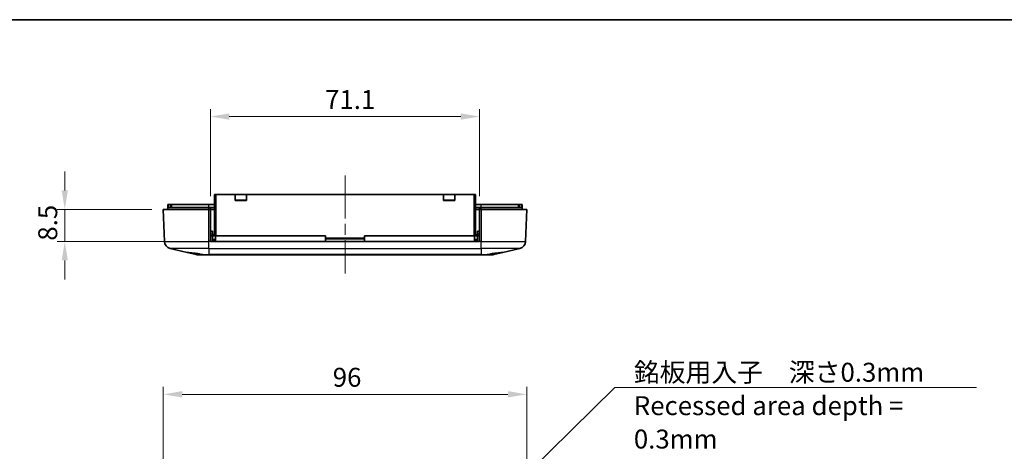
# Model space of a CAD drawing. Units: millimetres. Extents: x 0 to 5579, y 0 to 562.
# Drawn here: x 4739 to 4999, y 448 to 562 of the extents above; entities that cross this region are included whole.
import ezdxf

# ---------------------------------------------------------------- set-up
doc = ezdxf.new("R2010")
doc.units = ezdxf.units.MM
doc.header["$LTSCALE"] = 2
doc.linetypes.add('CHAIN', pattern=[0.3543, 0.2362, -0.0295, 0.0591, -0.0295])
doc.layers.get('Defpoints').update_dxf_attribs({"lineweight": 25})
for name, color, linetype, lineweight in [('Border (ISO)', 7, 'Continuous', 35), ('Dimension (ISO)', 7, 'Continuous', 18), ('Symbol (ISO)', 7, 'Continuous', 18), ('Visible (ISO)', 7, 'Continuous', 35), ('Visible Narrow (ISO)', 7, 'Continuous', 25)]:
    doc.layers.add(name, color=color, linetype=linetype, lineweight=lineweight)
doc.layers.add('Centerline (ISO)', color=7, linetype='Continuous', lineweight=18, true_color=0x80ffff)
doc.styles.add('Note Text (TK)', font='txt')
doc.dimstyles.new('Default - Method 1b (TK)', dxfattribs={"dimscale": 2, "dimtxt": 2.5, "dimasz": 2.5, "dimexe": 1, "dimexo": 1.5, "dimgap": 1, "dimtad": 1, "dimtoh": 1, "dimrnd": 1e-08, "dimdsep": 46, "dimtxsty": 'Note Text (TK)', "dimcen": 0.09, "dimdle": 5, "dimclrd": 100, "dimclre": 100, "dimclrt": 7, "dimadec": 1, "dimazin": 1, "dimtfac": 1, "dimtmove": 0, "dimatfit": 3, "dimfxl": 0, "dimtolj": 1, "dimlwd": -1, "dimlwe": -1, "dimarcsym": 0})
doc.dimstyles.new('Default - Method 1b (TK)$7', dxfattribs={"dimscale": 2, "dimtxt": 2.5, "dimasz": 2.5, "dimexe": 1, "dimexo": 1.5, "dimgap": 1, "dimtad": 1, "dimtoh": 1, "dimrnd": 1e-08, "dimdsep": 46, "dimtxsty": 'Note Text (TK)', "dimcen": 0.09, "dimdle": 5, "dimclrd": 256, "dimclre": 100, "dimclrt": 7, "dimadec": 1, "dimazin": 1, "dimtfac": 1, "dimtmove": 0, "dimatfit": 3, "dimfxl": 0, "dimtolj": 1, "dimlwd": -1, "dimlwe": -1, "dimarcsym": 0})

# ---------------------------------------------------------------- blocks, each defined once
blk = doc.blocks.new('図面枠 tk図枠')
at = {"layer": 'Border (ISO)'}
blk.add_line((14.5, 289), (405.5, 289), dxfattribs=at)
blk = doc.blocks.new('*D221')
at = {"layer": 'Defpoints', "color": 0, "transparency": 16777216}
for p in [(4873.02, 463.08), (4777.02, 425.08), (4873.02, 425.08)]:
    blk.add_point(p, dxfattribs=at)
at = {"layer": 'Dimension (ISO)', "color": 100, "transparency": 16777216}
for p, q in [((4777.02, 428.08), (4777.02, 465.08)), ((4782.02, 463.08), (4868.02, 463.08)), ((4873.02, 428.08), (4873.02, 465.08))]:
    blk.add_line(p, q, dxfattribs=at)
for points in [[(4782.02, 463.92), (4782.02, 462.25), (4777.02, 463.08)], [(4868.02, 463.92), (4868.02, 462.25), (4873.02, 463.08)]]:
    blk.add_solid(points, dxfattribs=at)
at = {"layer": 'Dimension (ISO)', "color": 7, "transparency": 16777216, "insert": (4821.78, 467.58), "char_height": 5, "attachment_point": 4, "style": 'Note Text (TK)'}
blk.add_mtext('\\A1;96', dxfattribs=at)
blk = doc.blocks.new('*D225')
at = {"layer": 'Defpoints', "color": 0, "transparency": 16777216}
for p in [(4777.02, 511.92), (4751.02, 503.42), (4789.47, 503.42)]:
    blk.add_point(p, dxfattribs=at)
at = {"layer": 'Dimension (ISO)', "color": 100, "transparency": 16777216}
for p, q in [((4751.02, 516.92), (4751.02, 521.92)), ((4774.02, 511.92), (4749.02, 511.92)), ((4751.02, 511.92), (4751.02, 503.42)), ((4786.47, 503.42), (4749.02, 503.42)), ((4751.02, 498.42), (4751.02, 493.42))]:
    blk.add_line(p, q, dxfattribs=at)
for points in [[(4750.19, 516.92), (4751.85, 516.92), (4751.02, 511.92)], [(4750.19, 498.42), (4751.85, 498.42), (4751.02, 503.42)]]:
    blk.add_solid(points, dxfattribs=at)
at = {"layer": 'Dimension (ISO)', "color": 7, "transparency": 16777216, "insert": (4746.52, 503.65), "char_height": 5, "attachment_point": 4, "rotation": 90, "style": 'Note Text (TK)'}
blk.add_mtext('\\A1;8.5', dxfattribs=at)
blk = doc.blocks.new('*D226')
at = {"layer": 'Defpoints', "color": 0, "transparency": 16777216}
for p in [(4860.57, 536.42), (4789.47, 512.42), (4860.57, 512.42)]:
    blk.add_point(p, dxfattribs=at)
at = {"layer": 'Dimension (ISO)', "color": 100, "transparency": 16777216}
for p, q in [((4789.47, 515.42), (4789.47, 538.42)), ((4860.57, 515.42), (4860.57, 538.42)), ((4794.47, 536.42), (4855.57, 536.42))]:
    blk.add_line(p, q, dxfattribs=at)
for points in [[(4794.47, 537.26), (4794.47, 535.59), (4789.47, 536.42)], [(4855.57, 537.26), (4855.57, 535.59), (4860.57, 536.42)]]:
    blk.add_solid(points, dxfattribs=at)
at = {"layer": 'Dimension (ISO)', "color": 7, "transparency": 16777216, "insert": (4819.75, 540.92), "char_height": 5, "attachment_point": 4, "style": 'Note Text (TK)'}
blk.add_mtext('\\A1;71.1', dxfattribs=at)

msp = doc.modelspace()

# ---------------------------------------------------------------- linework, layer by layer
at = {"layer": 'Centerline (ISO)', "linetype": 'CHAIN', "ltscale": 23.990969}
msp.add_line((4825.0185, 520.8223), (4825.0185, 494.9746), dxfattribs=at)
at = {"layer": 'Visible (ISO)'}
for p, q in [((4790.5185, 515.8223), (4791.0185, 515.8223)), ((4790.5185, 515.8223), (4790.5185, 504.9223)), ((4791.0185, 515.8223), (4796.0185, 515.8223)), ((4796.0185, 515.8223), (4799.0185, 515.8223)), ((4796.0185, 514.2223), (4796.0185, 515.8223)), ((4799.0185, 515.8223), (4851.0185, 515.8223)), ((4799.0185, 515.8223), (4799.0185, 514.2223)), ((4851.0185, 515.8223), (4854.0185, 515.8223)), ((4851.0185, 514.2223), (4851.0185, 515.8223)), ((4854.0185, 515.8223), (4859.0185, 515.8223)), ((4854.0185, 515.8223), (4854.0185, 514.2223)), ((4859.0185, 515.8223), (4859.5185, 515.8223)), ((4859.5185, 504.9223), (4859.5185, 515.8223)), ((4778.2185, 513.2223), (4778.5185, 513.2223)), ((4778.2185, 513.2223), (4778.2185, 512.4223)), ((4778.2185, 511.9223), (4778.2185, 512.4223)), ((4789.0185, 512.4223), (4778.2185, 512.4223)), ((4778.5185, 513.2223), (4778.9185, 513.2223)), ((4778.9185, 513.2223), (4779.2185, 513.2223)), ((4779.2185, 512.4223), (4779.2185, 513.2223)), ((4779.2185, 513.2223), (4789.0185, 513.2223)), ((4789.0185, 513.2223), (4790.5185, 513.2223)), ((4789.0185, 512.4223), (4789.4685, 512.4223)), ((4789.4685, 511.9223), (4789.4685, 512.4223)), ((4789.4685, 512.4223), (4790.5185, 512.4223)), ((4799.0185, 514.3223), (4796.0185, 514.3223)), ((4799.0185, 514.2223), (4796.0185, 514.2223)), ((4854.0185, 514.3223), (4851.0185, 514.3223)), ((4854.0185, 514.2223), (4851.0185, 514.2223)), ((4859.5185, 513.2223), (4861.0185, 513.2223)), ((4859.5185, 512.4223), (4860.5685, 512.4223)), ((4860.5685, 511.9223), (4860.5685, 512.4223)), ((4860.5685, 512.4223), (4861.0185, 512.4223)), ((4861.0185, 513.2223), (4870.8185, 513.2223)), ((4871.8185, 512.4223), (4861.0185, 512.4223)), ((4870.8185, 513.2223), (4871.1185, 513.2223)), ((4870.8185, 513.2223), (4870.8185, 512.4223)), ((4871.1185, 513.2223), (4871.5185, 513.2223)), ((4871.5185, 513.2223), (4871.8185, 513.2223)), ((4871.8185, 512.4223), (4871.8185, 513.2223)), ((4871.8185, 511.9223), (4871.8185, 512.4223)), ((4777.0185, 511.9223), (4789.0185, 511.9223)), ((4777.0185, 511.9223), (4777.3143, 503.4513)), ((4789.0185, 511.9223), (4789.4685, 511.9223)), ((4789.4685, 511.9223), (4790.5185, 511.9223)), ((4789.4685, 503.4513), (4789.4685, 511.9223)), ((4859.5185, 511.9223), (4860.5685, 511.9223)), ((4860.5685, 511.9223), (4860.5685, 503.4513)), ((4860.5685, 511.9223), (4861.0185, 511.9223)), ((4861.0185, 511.9223), (4873.0185, 511.9223)), ((4872.7227, 503.4513), (4873.0185, 511.9223)), ((4789.4685, 506.1723), (4790.0185, 506.1723)), ((4790.0185, 504.9223), (4789.4685, 504.9223)), ((4790.0185, 506.1723), (4790.0251, 505.418)), ((4790.0185, 504.9223), (4790.8334, 504.9223)), ((4790.0185, 504.9223), (4790.0316, 503.4223)), ((4790.8334, 504.9223), (4790.8334, 503.4223)), ((4790.8334, 504.9223), (4819.8685, 504.9223)), ((4819.8685, 503.4223), (4819.8685, 504.9223)), ((4830.1685, 504.9223), (4830.1685, 503.4223)), ((4830.1685, 504.9223), (4859.2035, 504.9223)), ((4859.2035, 503.4223), (4859.2035, 504.9223)), ((4859.2035, 504.9223), (4860.0185, 504.9223)), ((4860.0185, 504.9223), (4860.0054, 503.4223)), ((4860.0185, 506.1723), (4860.0119, 505.418)), ((4860.0185, 506.1723), (4860.5685, 506.1723)), ((4860.5685, 504.9223), (4860.0185, 504.9223)), ((4789.4685, 503.4513), (4789.4685, 503.4223)), ((4860.5685, 503.4223), (4789.4685, 503.4223)), ((4790.8334, 503.9223), (4790.0272, 503.9223)), ((4860.0098, 503.9223), (4859.2035, 503.9223)), ((4860.5685, 503.4223), (4860.5685, 503.4513)), ((4778.8588, 501.5734), (4783.3652, 500.5223)), ((4785.7134, 499.9746), (4783.3652, 500.5223)), ((4787.764, 499.9223), (4786.1677, 499.9223)), ((4789.0185, 499.9223), (4787.764, 499.9223)), ((4789.0185, 499.9223), (4861.0185, 499.9223)), ((4862.273, 499.9223), (4861.0185, 499.9223)), ((4863.8693, 499.9223), (4862.273, 499.9223)), ((4866.6718, 500.5223), (4864.3236, 499.9746)), ((4871.1782, 501.5734), (4866.6718, 500.5223))]:
    msp.add_line(p, q, dxfattribs=at)
for centre, radius, start, end in [((4797.5185, 508.8223), 5.5, 90, 100.942499), ((4797.5185, 508.8223), 5.5, 79.057501, 90), ((4852.5185, 508.8223), 5.5, 90, 100.942499), ((4852.5185, 508.8223), 5.5, 79.057501, 90), ((4790.5251, 505.4223), 0.5, 180.5, 269.247778), ((4859.5119, 505.4223), 0.5, 270.752222, 359.5), ((4779.3131, 503.5211), 2, 182, 256.871292), ((4870.7239, 503.5211), 2, 283.128708, 358)]:
    msp.add_arc(centre, radius, start, end, dxfattribs=at)
for points, knots in [([(4783.3652, 500.5223), (4783.362, 500.523), (4783.3591, 500.5238), (4783.3053, 500.537), (4783.3083, 500.5429), (4783.4021, 500.5429), (4783.5001, 500.537), (4783.7919, 500.512), (4783.9858, 500.4928), (4784.4075, 500.4467), (4784.668, 500.4162), (4785.2317, 500.3437), (4785.5347, 500.3014), (4786.104, 500.2144), (4786.414, 500.1629), (4786.9347, 500.0647), (4787.1519, 500.0197), (4787.3464, 499.9746)], [0.603177843, 0.603177843, 0.603177843, 0.603177843, 0.607943378, 0.607943378, 0.693536263, 0.693536263, 0.779129149, 0.779129149, 0.864722034, 0.864722034, 0.951161781, 0.951161781, 1.037601528, 1.037601528, 1.124389556, 1.124389556, 1.190627916, 1.190627916, 1.190627916, 1.190627916]), ([(4862.273, 499.9223), (4862.2744, 499.9223), (4862.2757, 499.9223), (4862.4067, 499.9227), (4862.5458, 499.9411), (4862.6906, 499.9746)], [-0.0514465323, -0.0514465323, -0.0514465323, -0.0514465323, -0.0509127521, -0.0509127521, 0, 0, 0, 0]), ([(4862.6906, 499.9746), (4862.8851, 500.0197), (4863.1023, 500.0647), (4863.623, 500.1629), (4863.933, 500.2144), (4864.5022, 500.3014), (4864.8053, 500.3437), (4865.369, 500.4162), (4865.6295, 500.4467), (4866.0512, 500.4928), (4866.2451, 500.512), (4866.5369, 500.537), (4866.6349, 500.5429), (4866.7287, 500.5429), (4866.7317, 500.537), (4866.6779, 500.5238), (4866.6749, 500.523), (4866.6718, 500.5223)], [0.196444611, 0.196444611, 0.196444611, 0.196444611, 0.262682971, 0.262682971, 0.349470999, 0.349470999, 0.435910746, 0.435910746, 0.522350493, 0.522350493, 0.607943378, 0.607943378, 0.693536263, 0.693536263, 0.779129149, 0.779129149, 0.783894684, 0.783894684, 0.783894684, 0.783894684])]:
    msp.add_open_spline(points, degree=3, knots=knots, dxfattribs=at)
for points in [[(4786.1677, 499.9223), (4786.0182, 499.9223), (4785.864, 499.9395), (4785.7134, 499.9746)], [(4787.3464, 499.9746), (4787.4928, 499.9407), (4787.6332, 499.9223), (4787.764, 499.9223)], [(4864.3236, 499.9746), (4864.173, 499.9395), (4864.0188, 499.9223), (4863.8693, 499.9223)]]:
    msp.add_open_spline(points, degree=3, dxfattribs=at)
at = {"layer": 'Visible Narrow (ISO)'}
for p, q in [((4791.0185, 504.9223), (4791.0185, 515.8223)), ((4859.0185, 515.8223), (4859.0185, 504.9223)), ((4778.5185, 512.4223), (4778.5185, 513.2223)), ((4778.9185, 513.2223), (4778.9185, 512.4223)), ((4789.0185, 512.4223), (4789.0185, 513.2223)), ((4789.0185, 511.9223), (4789.0185, 512.4223)), ((4861.0185, 512.4223), (4861.0185, 513.2223)), ((4861.0185, 511.9223), (4861.0185, 512.4223)), ((4871.1185, 512.4223), (4871.1185, 513.2223)), ((4871.5185, 513.2223), (4871.5185, 512.4223)), ((4789.0185, 503.4513), (4789.0185, 511.9223)), ((4861.0185, 511.9223), (4861.0185, 503.4513)), ((4789.4685, 505.418), (4790.0251, 505.418)), ((4790.5185, 505.2119), (4790.0715, 505.2119)), ((4859.9655, 505.2119), (4859.5185, 505.2119)), ((4860.0119, 505.418), (4860.5685, 505.418)), ((4777.3143, 503.4513), (4789.0185, 503.4513)), ((4789.4685, 503.4513), (4789.0185, 503.4513)), ((4789.0185, 501.5734), (4789.0185, 503.4513)), ((4790.0289, 503.735), (4790.8334, 503.735)), ((4830.1685, 504.3466), (4819.8685, 504.3466)), ((4819.8685, 504.1345), (4830.1685, 504.1345)), ((4859.2035, 503.735), (4860.0081, 503.735)), ((4861.0185, 503.4513), (4860.5685, 503.4513)), ((4861.0185, 503.4513), (4872.7227, 503.4513)), ((4861.0185, 501.5734), (4861.0185, 503.4513)), ((4789.0185, 501.5734), (4778.8588, 501.5734)), ((4787.3464, 499.9746), (4789.0185, 499.9746)), ((4789.0185, 501.5734), (4861.0185, 501.5734)), ((4789.0185, 501.5734), (4789.0185, 499.9746)), ((4861.0185, 499.9746), (4789.0185, 499.9746)), ((4789.0185, 499.9746), (4789.0185, 499.9223)), ((4871.1782, 501.5734), (4861.0185, 501.5734)), ((4861.0185, 501.5734), (4861.0185, 499.9746)), ((4861.0185, 499.9746), (4862.6906, 499.9746)), ((4861.0185, 499.9746), (4861.0185, 499.9223))]:
    msp.add_line(p, q, dxfattribs=at)

# ---------------------------------------------------------------- block references
at = {"xscale": 2, "yscale": 2, "zscale": 2}
msp.add_blockref('図面枠 tk図枠', (4557.5, -16), dxfattribs=at)

# ---------------------------------------------------------------- texts
at = {"layer": 'Symbol (ISO)', "color": 7, "insert": (4901.2921, 471.4118), "char_height": 5, "width": 94.15205, "attachment_point": 1, "line_spacing_factor": 1.058182, "style": 'Note Text (TK)'}
msp.add_mtext('{\\fＭＳ Ｐゴシック|b0|i0;銘板用入子\u3000深さ0.3mm\\P\\fＭＳ Ｐゴシック|b0|i0;Recessed area depth = 0.3mm}', dxfattribs=at)

# ---------------------------------------------------------------- dimensions: what is measured, and where the dimension line sits
at = {"layer": 'Dimension (ISO)', "color": 100, "true_color": 0x00ff3f}
for base, p1, p2, picture, middle in [((4860.5685, 536.4223), (4789.4685, 512.4223), (4860.5685, 512.4223), '*D226', (4825.0185, 536.4223)), ((4873.0185, 463.0827), (4777.0185, 425.0827), (4873.0185, 425.0827), '*D221', (4825.0185, 463.0827))]:
    dim = msp.add_linear_dim(base=base, p1=p1, p2=p2, dimstyle='Default - Method 1b (TK)', override={"dimgap": 1, "dimtoh": 0, "dimdec": 2, "dimtol": 0, "dimlim": 0, "dimtp": 0, "dimtm": 0, "dimtdec": 2, "dimtofl": 0, "dimatfit": 1}, dxfattribs=at)
    dim.commit()
    dim.dimension.update_dxf_attribs({"geometry": picture, "text_midpoint": middle, "dimtype": 160})
dim = msp.add_linear_dim(base=(4751.0185, 503.4223), p1=(4777.0185, 511.9223), p2=(4789.4685, 503.4223), angle=90, dimstyle='Default - Method 1b (TK)', override={"dimgap": 1, "dimtoh": 0, "dimdec": 2, "dimtol": 0, "dimlim": 0, "dimtp": 0, "dimtm": 0, "dimtdec": 2, "dimtofl": 1, "dimatfit": 1}, dxfattribs=at)
dim.commit()
dim.dimension.update_dxf_attribs({"geometry": '*D225', "text_midpoint": (4751.0185, 507.6723), "dimtype": 160})

# ---------------------------------------------------------------- leaders
at = {"layer": 'Symbol (ISO)', "color": 100, "true_color": 0x00ff40, "annotation_type": 0, "has_hookline": 1, "hookline_direction": 0, "text_width": 90.4545}
msp.add_leader([(4846.9327, 416.4969), (4896.2921, 464.8925), (4901.2921, 464.8925)], dimstyle='Default - Method 1b (TK)$7', override={"dimgap": 0, "dimtad": 1}, dxfattribs=at)

doc.saveas('drawing.dxf')
